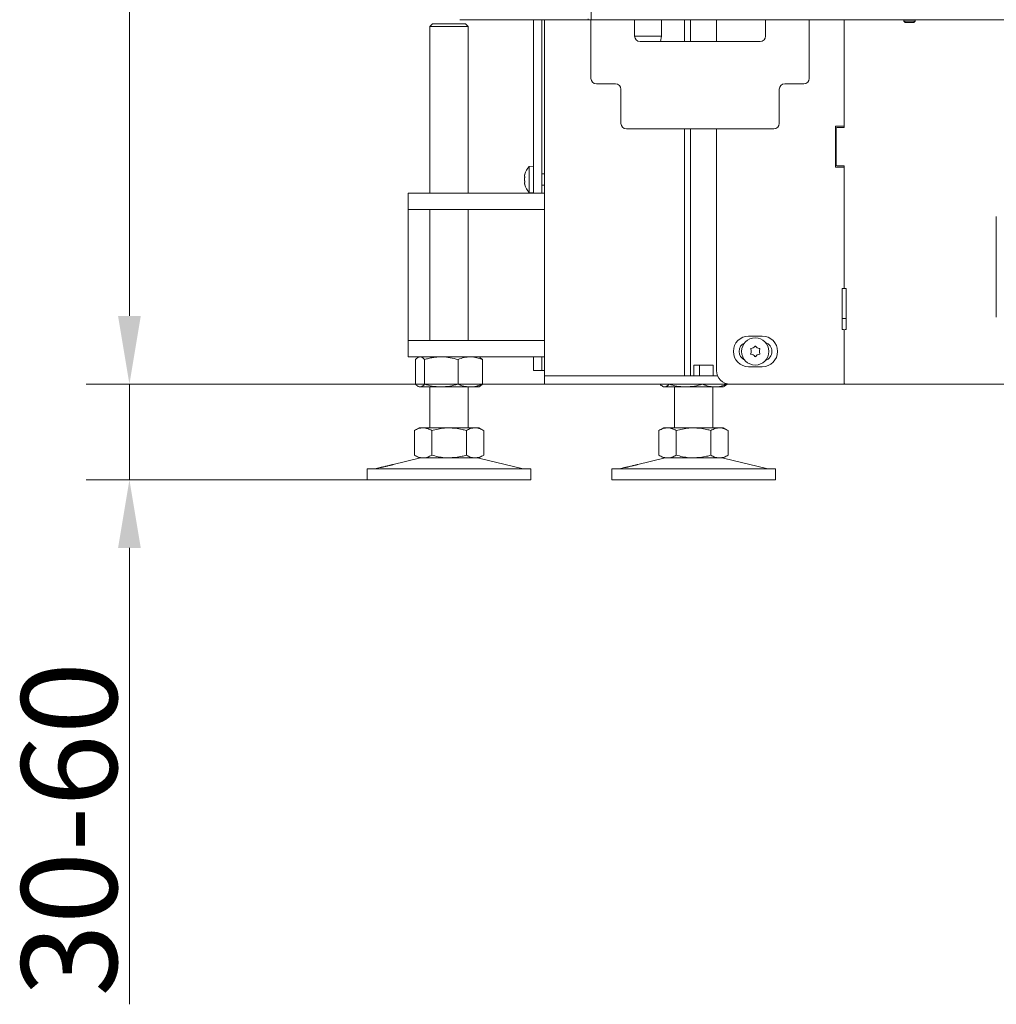
# Model space of a CAD drawing. Extents: x -3300 to -844, y -681 to 2115.
# Drawn here: x -3300 to -2942, y 464 to 824 of the extents above; entities that cross this region are included whole.
import ezdxf

# ---------------------------------------------------------------- set-up
doc = ezdxf.new("R2010")
doc.units = 0
doc.header["$LTSCALE"] = 5
doc.layers.add('LAYER14', color=30, linetype='Continuous')
doc.layers.add('LAYER15', color=5, linetype='Continuous')
doc.styles.add('Brunner 2014', font='arial.ttf', dxfattribs={"height": 35})
doc.dimstyles.new('Brunner 2014', dxfattribs={"dimscale": 5, "dimtxt": 35, "dimasz": 5, "dimexe": 3.175, "dimexo": 0, "dimgap": 0.762, "dimtad": 1, "dimdec": 0, "dimrnd": 1e-08, "dimtxsty": 'Brunner 2014', "dimcen": 0.09, "dimdle": 10, "dimclrd": 7, "dimclre": 7, "dimclrt": 7, "dimadec": 1, "dimazin": 2, "dimtfac": 0.666667, "dimtdec": 0, "dimtmove": 0, "dimatfit": 3, "dimldrblk": 'Filled-1', "dimfxl": 1, "dimtolj": 1, "dimlwd": 5, "dimlwe": 5, "dimarcsym": 0})

# ---------------------------------------------------------------- blocks, each defined once
blk = doc.blocks.new('*D66')
at = {"layer": 'Defpoints', "color": 0, "lineweight": 5, "transparency": 16777216}
for p in [(-3259.69, 1971.95), (-3096.41, 1971.95), (-3039.62, 690.7)]:
    blk.add_point(p, dxfattribs=at)
at = {"layer": 'LAYER14', "color": 7, "linetype": 'Continuous', "lineweight": 5, "transparency": 16777216}
for p, q in [((-3096.41, 1971.95), (-3275.57, 1971.95)), ((-3259.69, 715.7), (-3259.69, 1946.95)), ((-3039.62, 690.7), (-3275.57, 690.7))]:
    blk.add_line(p, q, dxfattribs=at)
at = {"layer": 'LAYER14', "color": 7, "lineweight": 5, "transparency": 16777216}
for points in [[(-3263.86, 1946.95), (-3255.53, 1946.95), (-3259.69, 1971.95)], [(-3263.86, 715.7), (-3255.53, 715.7), (-3259.69, 690.7)]]:
    blk.add_solid(points, dxfattribs=at)
at = {"layer": 'LAYER14', "color": 7, "lineweight": 9, "transparency": 16777216, "insert": (-3299.24, 1341.01), "char_height": 35, "attachment_point": 2, "rotation": 90, "style": 'Brunner 2014'}
blk.add_mtext('\\A1;1281', dxfattribs=at)
blk = doc.blocks.new('Filled-1')
at = {"color": 0}
for p, q in [((0, 0), (-1, 0.167)), ((-1, 0.167), (-1, -0.167)), ((-1, 0), (0, 0)), ((-1, -0.167), (0, 0))]:
    blk.add_line(p, q, dxfattribs=at)
at = {"color": 0, "flags": 128}
blk.add_lwpolyline([(-1, -0.167), (0, 0), (-1, 0.167), (-1, -0.167)], dxfattribs=at)
at = {"color": 0}
blk.add_solid([(-1, -0.167), (0, 0), (-1, 0.167), (-1, -0.167)], dxfattribs=at)
blk = doc.blocks.new('*D67')
at = {"layer": 'Defpoints', "color": 0, "lineweight": 5, "transparency": 16777216}
for p in [(-3039.62, 690.7), (-3259.69, 655.7), (-3172.62, 655.7)]:
    blk.add_point(p, dxfattribs=at)
at = {"layer": 'LAYER14', "color": 7, "linetype": 'Continuous', "lineweight": 5, "transparency": 16777216}
for p, q in [((-3259.69, 715.7), (-3259.69, 740.7)), ((-3039.62, 690.7), (-3275.57, 690.7)), ((-3259.69, 690.7), (-3259.69, 655.7)), ((-3172.62, 655.7), (-3275.57, 655.7)), ((-3259.69, 630.7), (-3259.69, 463.56))]:
    blk.add_line(p, q, dxfattribs=at)
at = {"layer": 'LAYER14', "color": 7, "lineweight": 5, "transparency": 16777216}
for points in [[(-3263.86, 715.7), (-3255.53, 715.7), (-3259.69, 690.7)], [(-3263.86, 630.7), (-3255.53, 630.7), (-3259.69, 655.7)]]:
    blk.add_solid(points, dxfattribs=at)
at = {"layer": 'LAYER14', "color": 7, "lineweight": 9, "transparency": 16777216, "insert": (-3299.27, 527.7), "char_height": 35, "attachment_point": 2, "rotation": 90, "style": 'Brunner 2014'}
blk.add_mtext('\\A1;30-60', dxfattribs=at)

msp = doc.modelspace()

# ---------------------------------------------------------------- linework, layer by layer
at = {"color": 7, "linetype": 'Continuous', "lineweight": 9}
for p, q in [((-3090.61, 827.2), (-3090.61, 824.2)), ((-3148.62, 822.7), (-3149.62, 821.7)), ((-3148.62, 822.7), (-3142.62, 822.7)), ((-3142.62, 822.7), (-3136.62, 822.7)), ((-3138.65, 824.2), (-3136.9, 824.2)), ((-3136.9, 824.2), (-3091.85, 824.2)), ((-3135.62, 821.7), (-3136.62, 822.7)), ((-3108.62, 788.18), (-3108.62, 824.2)), ((-3107.62, 693.7), (-3107.62, 824.2)), ((-3090.61, 824.2), (-3091.85, 824.2)), ((-3090.65, 818.2), (-3090.65, 824.2)), ((-3090.32, 824.2), (-3090.61, 824.2)), ((-3082.89, 824.2), (-3090.32, 824.2)), ((-3078.64, 824.2), (-3082.89, 824.2)), ((-2493.05, 824.2), (-3078.64, 824.2)), ((-3074.65, 824.2), (-3074.65, 818.2)), ((-3064.77, 818.2), (-3064.77, 824.2)), ((-3056.34, 816.2), (-3056.34, 824.2)), ((-3054.21, 816.2), (-3054.21, 824.2)), ((-3044.62, 824.2), (-3044.62, 816.2)), ((-3026.65, 818.2), (-3026.65, 824.2)), ((-3010.65, 824.2), (-3010.65, 818.2)), ((-2997.85, 824.2), (-2997.85, 784.7)), ((-2997.85, 785.5), (-2997.85, 824.2)), ((-3149.62, 821.7), (-3149.62, 760.7)), ((-3142.62, 821.7), (-3149.62, 821.7)), ((-3135.62, 821.7), (-3142.62, 821.7)), ((-3135.62, 760.7), (-3135.62, 821.7)), ((-3090.65, 818.2), (-3090.65, 802.7)), ((-3064.77, 818.2), (-3074.65, 818.2)), ((-3072.65, 816.2), (-3028.65, 816.2)), ((-3065.13, 816.2), (-3064.77, 818.2)), ((-3010.65, 802.7), (-3010.65, 818.2)), ((-3081.65, 800.7), (-3088.65, 800.7)), ((-3012.65, 800.7), (-3019.65, 800.7)), ((-3079.65, 786.2), (-3079.65, 798.7)), ((-3021.65, 798.7), (-3021.65, 786.2)), ((-3077.65, 784.2), (-3023.65, 784.2)), ((-3056.34, 693.7), (-3056.34, 784.2)), ((-3054.21, 693.7), (-3054.21, 784.2)), ((-3044.62, 784.2), (-3044.62, 695.7)), ((-3001.05, 785.2), (-2998.15, 785.2)), ((-3001.05, 770.2), (-3001.05, 785.2)), ((-3000.85, 784.4), (-3000.85, 771)), ((-2997.85, 784.7), (-3000.55, 784.7)), ((-3111.62, 770.6), (-3113.25, 770.46)), ((-3113.25, 770.46), (-3113.25, 760.94)), ((-2998.15, 770.2), (-3001.05, 770.2)), ((-3000.55, 770.7), (-2997.85, 770.7)), ((-2997.85, 770.7), (-2997.85, 726)), ((-2997.85, 726), (-2997.85, 769.9)), ((-3114.96, 767), (-3114.96, 767)), ((-3114.96, 765.7), (-3114.96, 765.7)), ((-3107.62, 767.8), (-3108.62, 767.8)), ((-3114.96, 764.4), (-3114.96, 764.4)), ((-3108.62, 763.6), (-3107.62, 763.6)), ((-3157.62, 754.7), (-3157.62, 760.7)), ((-3157.62, 760.7), (-3147.62, 760.7)), ((-3112.62, 760.7), (-3147.62, 760.7)), ((-3113.25, 760.94), (-3111.62, 760.8)), ((-3112.62, 760.7), (-3107.62, 760.7)), ((-3147.62, 754.7), (-3157.62, 754.7)), ((-3157.62, 748.7), (-3157.62, 754.7)), ((-3149.62, 754.7), (-3149.62, 706.7)), ((-3112.62, 754.7), (-3147.62, 754.7)), ((-3135.62, 706.7), (-3135.62, 754.7)), ((-3107.62, 754.7), (-3112.62, 754.7)), ((-2942.15, 715.3), (-2942.15, 752.1)), ((-3157.62, 712.7), (-3157.62, 748.7)), ((-2998.15, 725.7), (-2998.6, 725.7)), ((-2998.6, 725.7), (-2998.6, 710.7)), ((-2997.1, 725.7), (-2997.55, 725.7)), ((-2997.1, 710.7), (-2997.1, 725.7)), ((-2998.6, 714.7), (-2997.1, 714.7)), ((-3157.62, 706.7), (-3157.62, 712.7)), ((-2998.6, 710.7), (-2998.15, 710.7)), ((-2997.55, 710.7), (-2997.1, 710.7)), ((-3032.87, 708.3), (-3027.87, 708.3)), ((-2997.85, 710.4), (-2997.85, 691)), ((-3157.62, 700.7), (-3157.62, 706.7)), ((-3157.62, 706.7), (-3147.62, 706.7)), ((-3112.62, 706.7), (-3147.62, 706.7)), ((-3112.62, 706.7), (-3107.62, 706.7)), ((-3147.62, 700.7), (-3157.62, 700.7)), ((-3154.89, 699.72), (-3154.89, 690.68)), ((-3153.62, 700.7), (-3154.01, 700.48)), ((-3151.6, 699.72), (-3151.6, 690.68)), ((-3112.62, 700.7), (-3147.62, 700.7)), ((-3139.33, 699.72), (-3139.33, 690.68)), ((-3131.23, 700.48), (-3131.62, 700.7)), ((-3130.35, 699.72), (-3131.24, 700.39)), ((-3130.35, 699.72), (-3130.35, 690.68)), ((-3107.62, 700.7), (-3112.62, 700.7)), ((-3108.62, 695.7), (-3108.62, 700.7)), ((-3045.88, 697.7), (-3052.95, 697.7)), ((-3052.95, 697.7), (-3052.95, 693.7)), ((-3050.83, 697.7), (-3050.83, 693.7)), ((-3045.88, 693.7), (-3045.88, 697.7)), ((-3027.87, 697.1), (-3032.87, 697.1)), ((-3108.62, 695.7), (-3107.62, 695.7)), ((-3107.62, 690.7), (-3107.62, 693.7)), ((-3107.62, 693.7), (-3104.62, 693.7)), ((-3104.62, 693.7), (-3085.86, 693.7)), ((-3085.86, 693.7), (-3083.74, 693.7)), ((-3083.74, 693.7), (-3049.5, 693.7)), ((-3049.5, 693.7), (-3047.38, 693.7)), ((-3047.38, 693.7), (-3044.2, 693.7)), ((-3154.01, 689.93), (-3153.62, 689.7)), ((-3153.24, 689.7), (-3153.62, 689.7)), ((-3145.47, 689.7), (-3153.24, 689.7)), ((-3149.62, 689.7), (-3149.62, 674.7)), ((-3134.84, 689.7), (-3145.47, 689.7)), ((-3135.62, 674.7), (-3135.62, 689.7)), ((-3131.62, 689.7), (-3134.84, 689.7)), ((-3131.62, 689.7), (-3131.23, 689.93)), ((-3131.24, 690.01), (-3130.35, 690.68)), ((-3104.62, 690.7), (-3107.62, 690.7)), ((-3104.62, 690.7), (-3085.86, 690.7)), ((-3083.74, 690.7), (-3085.86, 690.7)), ((-3083.74, 690.7), (-3049.5, 690.7)), ((-3065.31, 690.7), (-3065.31, 690.68)), ((-3064.43, 689.93), (-3064.04, 689.7)), ((-3063.66, 689.7), (-3064.04, 689.7)), ((-3055.88, 689.7), (-3063.66, 689.7)), ((-3062.02, 690.7), (-3062.02, 690.68)), ((-3060.04, 689.7), (-3060.04, 674.7)), ((-3045.26, 689.7), (-3055.88, 689.7)), ((-3049.75, 690.7), (-3049.75, 690.68)), ((-3047.38, 690.7), (-3049.5, 690.7)), ((-3047.38, 690.7), (-3039.62, 690.7)), ((-3046.04, 674.7), (-3046.04, 689.7)), ((-3042.04, 689.7), (-3045.26, 689.7)), ((-3042.04, 689.7), (-3041.65, 689.93)), ((-3041.66, 690.01), (-3040.77, 690.68)), ((-3040.77, 690.7), (-3040.77, 690.68)), ((-3039.62, 690.7), (-2998.15, 690.7)), ((-2997.55, 690.7), (-2998.15, 690.7)), ((-2997.55, 690.7), (-2566.05, 690.7)), ((-3153.62, 674.7), (-3155.32, 673.72)), ((-3152.15, 674.7), (-3153.62, 674.7)), ((-3142.62, 674.7), (-3152.15, 674.7)), ((-3133.09, 674.7), (-3142.62, 674.7)), ((-3131.62, 674.7), (-3133.09, 674.7)), ((-3129.92, 673.72), (-3131.62, 674.7)), ((-3064.04, 674.7), (-3065.74, 673.72)), ((-3062.56, 674.7), (-3064.04, 674.7)), ((-3053.04, 674.7), (-3062.56, 674.7)), ((-3043.51, 674.7), (-3053.04, 674.7)), ((-3042.04, 674.7), (-3043.51, 674.7)), ((-3040.34, 673.72), (-3042.04, 674.7)), ((-3155.32, 673.72), (-3155.32, 664.68)), ((-3148.97, 673.72), (-3148.97, 664.68)), ((-3136.27, 673.72), (-3136.27, 664.68)), ((-3129.92, 673.72), (-3129.92, 664.68)), ((-3065.74, 673.72), (-3065.74, 664.68)), ((-3059.39, 673.72), (-3059.39, 664.68)), ((-3046.69, 673.72), (-3046.69, 664.68)), ((-3040.34, 673.72), (-3040.34, 664.68)), ((-3153.56, 663.59), (-3163.03, 661.3)), ((-3155.32, 664.68), (-3153.62, 663.7)), ((-3152.15, 663.7), (-3153.62, 663.7)), ((-3142.62, 663.7), (-3152.15, 663.7)), ((-3133.09, 663.7), (-3142.62, 663.7)), ((-3131.62, 663.7), (-3133.09, 663.7)), ((-3115.97, 659.79), (-3131.68, 663.59)), ((-3131.62, 663.7), (-3129.92, 664.68)), ((-3063.98, 663.59), (-3073.44, 661.3)), ((-3065.74, 664.68), (-3064.04, 663.7)), ((-3062.56, 663.7), (-3064.04, 663.7)), ((-3053.04, 663.7), (-3062.56, 663.7)), ((-3043.51, 663.7), (-3053.04, 663.7)), ((-3042.04, 663.7), (-3043.51, 663.7)), ((-3026.38, 659.79), (-3042.1, 663.59)), ((-3042.04, 663.7), (-3040.34, 664.68)), ((-3167.88, 660.12), (-3169.27, 659.79)), ((-3078.3, 660.12), (-3079.69, 659.79)), ((-3172.62, 659.7), (-3172.62, 655.7)), ((-3172.62, 659.7), (-3142.62, 659.7)), ((-3142.62, 659.7), (-3112.62, 659.7)), ((-3112.62, 655.7), (-3112.62, 659.7)), ((-3083.04, 659.7), (-3083.04, 655.7)), ((-3083.04, 659.7), (-3053.04, 659.7)), ((-3053.04, 659.7), (-3023.04, 659.7)), ((-3023.04, 655.7), (-3023.04, 659.7)), ((-3172.62, 655.7), (-3142.62, 655.7)), ((-3142.62, 655.7), (-3112.62, 655.7)), ((-3083.04, 655.7), (-3053.04, 655.7)), ((-3053.04, 655.7), (-3023.04, 655.7))]:
    msp.add_line(p, q, dxfattribs=at)
msp.add_circle((-3030.45, 702.7), 5, dxfattribs=at)
for centre, radius, start, end in [((-3091.91, 824.46), 0.268, 281.4218, 8.0495), ((-3072.65, 818.2), 2, 180, 270), ((-3028.65, 818.2), 2, 270, 0), ((-3088.65, 802.7), 2, 180, 270), ((-3081.65, 798.7), 2, 0, 90), ((-3019.65, 798.7), 2, 90, 180), ((-3012.65, 802.7), 2, 270, 0), ((-3077.65, 786.2), 2, 180, 270), ((-3023.65, 786.2), 2, 270, 0), ((-3000.55, 784.4), 0.3, 90, 180), ((-2998.15, 785.5), 0.3, 270, 0), ((-3108.12, 765.7), 7, 137.1907, 163.9951), ((-3000.55, 771), 0.3, 180, 270), ((-2998.15, 769.9), 0.3, 0, 90), ((-3108.12, 765.7), 7, 195.9915, 222.8093), ((-2998.15, 726), 0.3, 270, 0), ((-2997.55, 726), 0.3, 180, 270), ((-2998.15, 710.4), 0.3, 0, 90), ((-2997.55, 710.4), 0.3, 90, 180), ((-3032.87, 702.7), 5.6, 90, 270), ((-3027.87, 702.7), 5.6, 270, 90), ((-3032.87, 702.7), 3.5, 114.1636, 245.8364), ((-3031.95, 703.57), 0.2, 94.4183, 205.5817), ((-3033.75, 702.7), 1.8, 359.9973, 25.5817), ((-3032.1, 705.56), 1.8, 274.4183, 300.0072), ((-3032.1, 705.56), 1.8, 299.9973, 325.5817), ((-3030.45, 704.43), 0.2, 34.4183, 145.5817), ((-3028.8, 705.56), 1.8, 214.4183, 240.0072), ((-3028.8, 705.56), 1.8, 239.9973, 265.5817), ((-3027.15, 702.7), 1.8, 154.4183, 180.0049), ((-3028.96, 703.57), 0.2, 334.4183, 85.5817), ((-3027.87, 702.7), 3.5, 289.5854, 70.4146), ((-3031.95, 701.84), 0.2, 154.4183, 265.5817), ((-3033.75, 702.7), 1.8, 334.4183, 0.0072), ((-3032.1, 699.84), 1.8, 59.9973, 85.5817), ((-3032.1, 699.84), 1.8, 34.4183, 60.0072), ((-3030.45, 700.97), 0.2, 214.4183, 325.5817), ((-3028.8, 699.84), 1.8, 119.9973, 145.5817), ((-3028.8, 699.84), 1.8, 94.4183, 120.0072), ((-3027.15, 702.7), 1.8, 179.9951, 205.5817), ((-3028.96, 701.84), 0.2, 274.4183, 25.5817), ((-3039.62, 695.7), 5, 180, 270), ((-2998.15, 691), 0.3, 270, 0), ((-2997.55, 691), 0.3, 180, 270), ((-3152.62, 659.7), 4, 90, 103.609), ((-3132.62, 659.7), 4, 76.391, 90), ((-3063.04, 659.7), 4, 90, 103.609), ((-3043.04, 659.7), 4, 76.391, 90), ((-3169.98, 662.7), 3, 270, 283.609), ((-3115.26, 662.7), 3, 256.391, 270), ((-3080.4, 662.7), 3, 270, 283.609), ((-3025.68, 662.7), 3, 256.391, 270)]:
    msp.add_arc(centre, radius, start, end, dxfattribs=at)
for points, knots in [([(-3114.87, 767.54), (-3114.89, 767.47), (-3114.92, 767.32), (-3114.95, 767.14), (-3114.96, 767.05), (-3114.96, 767)], [0, 0, 0, 0, 0.339552, 0.688699, 1, 1, 1, 1]), ([(-3114.96, 767), (-3114.95, 766.96), (-3114.95, 766.87), (-3114.92, 766.8), (-3114.89, 766.77), (-3114.87, 766.76)], [0, 0, 0, 0, 0.339256, 0.68861, 1, 1, 1, 1]), ([(-3114.87, 766.48), (-3114.89, 766.4), (-3114.92, 766.23), (-3114.95, 765.96), (-3114.96, 765.79), (-3114.96, 765.7)], [0, 0, 0, 0, 0.3395648, 0.6887252, 1, 1, 1, 1]), ([(-3114.96, 765.7), (-3114.95, 765.61), (-3114.95, 765.42), (-3114.92, 765.16), (-3114.89, 765), (-3114.87, 764.92)], [0, 0, 0, 0, 0.339274, 0.688649, 1, 1, 1, 1]), ([(-3114.87, 764.64), (-3114.89, 764.63), (-3114.92, 764.61), (-3114.95, 764.52), (-3114.96, 764.44), (-3114.96, 764.4)], [0, 0, 0, 0, 0.3395769, 0.6887506, 1, 1, 1, 1]), ([(-3114.85, 767.63), (-3114.85, 767.63), (-3114.85, 767.63), (-3114.85, 767.62), (-3114.86, 767.59), (-3114.87, 767.56), (-3114.87, 767.54)], [0, 0, 0, 0, 0.032186, 0.368641, 0.70563, 1, 1, 1, 1]), ([(-3114.87, 766.76), (-3114.87, 766.76), (-3114.86, 766.75), (-3114.85, 766.71), (-3114.85, 766.66), (-3114.85, 766.6), (-3114.86, 766.53), (-3114.87, 766.5), (-3114.87, 766.48)], [0, 0, 0, 0, 0.1736553, 0.3479906, 0.518533, 0.6859457, 0.8536264, 1, 1, 1, 1]), ([(-3114.87, 764.92), (-3114.87, 764.9), (-3114.86, 764.86), (-3114.85, 764.79), (-3114.85, 764.73), (-3114.85, 764.68), (-3114.86, 764.65), (-3114.87, 764.64), (-3114.87, 764.64)], [0, 0, 0, 0, 0.173602, 0.347939, 0.518483, 0.685896, 0.853576, 1, 1, 1, 1]), ([(-3114.96, 764.4), (-3114.95, 764.35), (-3114.95, 764.25), (-3114.92, 764.07), (-3114.89, 763.93), (-3114.87, 763.86)], [0, 0, 0, 0, 0.339256, 0.688611, 1, 1, 1, 1]), ([(-3114.87, 763.86), (-3114.87, 763.84), (-3114.86, 763.81), (-3114.85, 763.78), (-3114.85, 763.78), (-3114.85, 763.78)], [0, 0, 0, 0, 0.34677, 0.695114, 1, 1, 1, 1]), ([(-3114.86, 763.82), (-3114.86, 763.82), (-3114.86, 763.83), (-3114.87, 763.85), (-3114.87, 763.86)], [0, 0, 0, 0, 0.122683, 1, 1, 1, 1]), ([(-3154.89, 699.72), (-3154.75, 699.86), (-3154.22, 700.44), (-3153.66, 700.59), (-3153.24, 700.7)], [0, 0, 0, 0, 0.252564, 1, 1, 1, 1]), ([(-3153.24, 700.7), (-3153.1, 700.69), (-3152.75, 700.65), (-3152.2, 700.33), (-3151.8, 699.92), (-3151.6, 699.72)], [0, 0, 0, 0, 0.264443, 0.630356, 1, 1, 1, 1]), ([(-3151.6, 699.72), (-3151.11, 699.86), (-3150.11, 700.14), (-3148.59, 700.45), (-3147.04, 700.66), (-3145.99, 700.69), (-3145.47, 700.7)], [0, 0, 0, 0, 0.247269, 0.495363, 0.746874, 1, 1, 1, 1]), ([(-3145.47, 700.7), (-3145.32, 700.7), (-3144.22, 700.69), (-3142.14, 700.48), (-3140.28, 699.97), (-3139.33, 699.72)], [0, 0, 0, 0, 0.0700962, 0.5307876, 1, 1, 1, 1]), ([(-3139.33, 699.72), (-3138.6, 699.99), (-3137.13, 700.55), (-3135.61, 700.65), (-3134.84, 700.7)], [0, 0, 0, 0, 0.495458, 1, 1, 1, 1]), ([(-3134.84, 700.7), (-3134.73, 700.7), (-3134.28, 700.7), (-3133.47, 700.62), (-3132.43, 700.42), (-3131.38, 700.12), (-3130.7, 699.85), (-3130.35, 699.72)], [0, 0, 0, 0, 0.070062, 0.299817, 0.530834, 0.765027, 1, 1, 1, 1]), ([(-3153.24, 689.7), (-3153.66, 689.81), (-3154.22, 689.96), (-3154.75, 690.54), (-3154.89, 690.68)], [0, 0, 0, 0, 0.747436, 1, 1, 1, 1]), ([(-3151.6, 690.68), (-3152, 690.3), (-3152.54, 689.77), (-3153.1, 689.72), (-3153.24, 689.7)], [0, 0, 0, 0, 0.735329, 1, 1, 1, 1]), ([(-3145.47, 689.7), (-3145.61, 689.7), (-3146.71, 689.71), (-3148.79, 689.93), (-3150.66, 690.43), (-3151.6, 690.68)], [0, 0, 0, 0, 0.070096, 0.530788, 1, 1, 1, 1]), ([(-3139.33, 690.68), (-3140.33, 690.41), (-3142.34, 689.86), (-3144.42, 689.75), (-3145.47, 689.7)], [0, 0, 0, 0, 0.495458, 1, 1, 1, 1]), ([(-3134.84, 689.7), (-3134.95, 689.7), (-3135.4, 689.71), (-3136.21, 689.78), (-3137.26, 689.98), (-3138.3, 690.28), (-3138.99, 690.55), (-3139.33, 690.68)], [0, 0, 0, 0, 0.070062, 0.299817, 0.530834, 0.765027, 1, 1, 1, 1]), ([(-3130.35, 690.68), (-3130.71, 690.54), (-3131.44, 690.26), (-3132.55, 689.95), (-3133.69, 689.74), (-3134.46, 689.71), (-3134.84, 689.7)], [0, 0, 0, 0, 0.247269, 0.495363, 0.746874, 1, 1, 1, 1]), ([(-3063.66, 689.7), (-3064.08, 689.81), (-3064.63, 689.96), (-3065.17, 690.54), (-3065.31, 690.68)], [0, 0, 0, 0, 0.747436, 1, 1, 1, 1]), ([(-3062.02, 690.68), (-3062.42, 690.3), (-3062.96, 689.77), (-3063.51, 689.72), (-3063.66, 689.7)], [0, 0, 0, 0, 0.735329, 1, 1, 1, 1]), ([(-3055.88, 689.7), (-3056.03, 689.7), (-3057.13, 689.71), (-3059.21, 689.93), (-3061.08, 690.43), (-3062.02, 690.68)], [0, 0, 0, 0, 0.070096, 0.530788, 1, 1, 1, 1]), ([(-3049.75, 690.68), (-3050.75, 690.41), (-3052.76, 689.86), (-3054.84, 689.75), (-3055.88, 689.7)], [0, 0, 0, 0, 0.495458, 1, 1, 1, 1]), ([(-3045.26, 689.7), (-3045.37, 689.7), (-3045.82, 689.71), (-3046.63, 689.78), (-3047.67, 689.98), (-3048.72, 690.28), (-3049.41, 690.55), (-3049.75, 690.68)], [0, 0, 0, 0, 0.070062, 0.299817, 0.530834, 0.765027, 1, 1, 1, 1]), ([(-3040.77, 690.68), (-3041.13, 690.54), (-3041.86, 690.26), (-3042.97, 689.95), (-3044.11, 689.74), (-3044.87, 689.71), (-3045.26, 689.7)], [0, 0, 0, 0, 0.247269, 0.495363, 0.746874, 1, 1, 1, 1]), ([(-3155.32, 673.72), (-3154.81, 673.99), (-3153.76, 674.55), (-3152.69, 674.65), (-3152.15, 674.7)], [0, 0, 0, 0, 0.495458, 1, 1, 1, 1]), ([(-3152.15, 674.7), (-3152.07, 674.7), (-3151.75, 674.7), (-3151.18, 674.62), (-3150.44, 674.42), (-3149.7, 674.12), (-3149.21, 673.85), (-3148.97, 673.72)], [0, 0, 0, 0, 0.070062, 0.299817, 0.530834, 0.765027, 1, 1, 1, 1]), ([(-3148.97, 673.72), (-3147.43, 674.11), (-3145.34, 674.63), (-3143.19, 674.69), (-3142.62, 674.7)], [0, 0, 0, 0, 0.7353287, 1, 1, 1, 1]), ([(-3142.62, 674.7), (-3141.82, 674.67), (-3140.21, 674.61), (-3138.09, 674.22), (-3136.79, 673.86), (-3136.27, 673.72)], [0, 0, 0, 0, 0.371316, 0.747744, 1, 1, 1, 1]), ([(-3136.27, 673.72), (-3135.75, 673.99), (-3134.71, 674.55), (-3133.64, 674.65), (-3133.09, 674.7)], [0, 0, 0, 0, 0.495458, 1, 1, 1, 1]), ([(-3133.09, 674.7), (-3133.02, 674.7), (-3132.45, 674.69), (-3131.37, 674.48), (-3130.41, 673.97), (-3129.92, 673.72)], [0, 0, 0, 0, 0.070096, 0.530788, 1, 1, 1, 1]), ([(-3065.74, 673.72), (-3065.22, 673.99), (-3064.18, 674.55), (-3063.11, 674.65), (-3062.56, 674.7)], [0, 0, 0, 0, 0.495458, 1, 1, 1, 1]), ([(-3062.56, 674.7), (-3062.49, 674.7), (-3062.17, 674.7), (-3061.6, 674.62), (-3060.86, 674.42), (-3060.12, 674.12), (-3059.63, 673.85), (-3059.39, 673.72)], [0, 0, 0, 0, 0.070062, 0.299817, 0.530834, 0.765027, 1, 1, 1, 1]), ([(-3059.39, 673.72), (-3057.85, 674.11), (-3055.76, 674.63), (-3053.61, 674.69), (-3053.04, 674.7)], [0, 0, 0, 0, 0.7353287, 1, 1, 1, 1]), ([(-3053.04, 674.7), (-3052.24, 674.67), (-3050.63, 674.61), (-3048.51, 674.22), (-3047.21, 673.86), (-3046.69, 673.72)], [0, 0, 0, 0, 0.371316, 0.747744, 1, 1, 1, 1]), ([(-3046.69, 673.72), (-3046.17, 673.99), (-3045.13, 674.55), (-3044.05, 674.65), (-3043.51, 674.7)], [0, 0, 0, 0, 0.495458, 1, 1, 1, 1]), ([(-3043.51, 674.7), (-3043.44, 674.7), (-3042.87, 674.69), (-3041.79, 674.48), (-3040.82, 673.97), (-3040.34, 673.72)], [0, 0, 0, 0, 0.070096, 0.530788, 1, 1, 1, 1]), ([(-3152.15, 663.7), (-3152.22, 663.7), (-3152.54, 663.71), (-3153.11, 663.78), (-3153.85, 663.98), (-3154.59, 664.28), (-3155.08, 664.55), (-3155.32, 664.68)], [0, 0, 0, 0, 0.070062, 0.299817, 0.530834, 0.765027, 1, 1, 1, 1]), ([(-3148.97, 664.68), (-3149.23, 664.54), (-3149.74, 664.26), (-3150.53, 663.95), (-3151.33, 663.74), (-3151.87, 663.71), (-3152.15, 663.7)], [0, 0, 0, 0, 0.247269, 0.495363, 0.746874, 1, 1, 1, 1]), ([(-3142.62, 663.7), (-3143.19, 663.72), (-3145.34, 663.77), (-3147.43, 664.3), (-3148.97, 664.68)], [0, 0, 0, 0, 0.264671, 1, 1, 1, 1]), ([(-3136.27, 664.68), (-3136.79, 664.54), (-3138.86, 663.96), (-3141.01, 663.81), (-3142.62, 663.7)], [0, 0, 0, 0, 0.252564, 1, 1, 1, 1]), ([(-3133.09, 663.7), (-3133.17, 663.7), (-3133.49, 663.71), (-3134.06, 663.78), (-3134.8, 663.98), (-3135.54, 664.28), (-3136.03, 664.55), (-3136.27, 664.68)], [0, 0, 0, 0, 0.070062, 0.299817, 0.530834, 0.765027, 1, 1, 1, 1]), ([(-3129.92, 664.68), (-3130.43, 664.41), (-3131.47, 663.86), (-3132.55, 663.75), (-3133.09, 663.7)], [0, 0, 0, 0, 0.495458, 1, 1, 1, 1]), ([(-3062.56, 663.7), (-3062.64, 663.7), (-3062.96, 663.71), (-3063.53, 663.78), (-3064.27, 663.98), (-3065.01, 664.28), (-3065.5, 664.55), (-3065.74, 664.68)], [0, 0, 0, 0, 0.070062, 0.299817, 0.530834, 0.765027, 1, 1, 1, 1]), ([(-3059.39, 664.68), (-3059.64, 664.54), (-3060.16, 664.26), (-3060.95, 663.95), (-3061.75, 663.74), (-3062.29, 663.71), (-3062.56, 663.7)], [0, 0, 0, 0, 0.247269, 0.495363, 0.746874, 1, 1, 1, 1]), ([(-3053.04, 663.7), (-3053.61, 663.72), (-3055.76, 663.77), (-3057.85, 664.3), (-3059.39, 664.68)], [0, 0, 0, 0, 0.264671, 1, 1, 1, 1]), ([(-3046.69, 664.68), (-3047.21, 664.54), (-3049.28, 663.96), (-3051.43, 663.81), (-3053.04, 663.7)], [0, 0, 0, 0, 0.252564, 1, 1, 1, 1]), ([(-3043.51, 663.7), (-3043.59, 663.7), (-3043.91, 663.71), (-3044.48, 663.78), (-3045.22, 663.98), (-3045.96, 664.28), (-3046.44, 664.55), (-3046.69, 664.68)], [0, 0, 0, 0, 0.070062, 0.299817, 0.530834, 0.765027, 1, 1, 1, 1]), ([(-3040.34, 664.68), (-3040.85, 664.41), (-3041.89, 663.86), (-3042.97, 663.75), (-3043.51, 663.7)], [0, 0, 0, 0, 0.495458, 1, 1, 1, 1]), ([(-3163.03, 661.3), (-3163.02, 661.3), (-3163.02, 661.3), (-3163.09, 661.28), (-3163.22, 661.24), (-3163.42, 661.19), (-3163.68, 661.12), (-3163.99, 661.04), (-3164.33, 660.95), (-3164.72, 660.86), (-3165.12, 660.76), (-3165.53, 660.66), (-3165.94, 660.56), (-3166.34, 660.47), (-3166.71, 660.38), (-3167.04, 660.31), (-3167.33, 660.24), (-3167.57, 660.19), (-3167.75, 660.15), (-3167.85, 660.13), (-3167.89, 660.12), (-3167.88, 660.12), (-3167.88, 660.12)], [0, 0, 0, 0, 0.028916, 0.081603, 0.135816, 0.188549, 0.242802, 0.295702, 0.350128, 0.403174, 0.457756, 0.510838, 0.565462, 0.618491, 0.673063, 0.726016, 0.780508, 0.833401, 0.887829, 0.940689, 0.995083, 1, 1, 1, 1]), ([(-3073.44, 661.3), (-3073.44, 661.3), (-3073.44, 661.3), (-3073.51, 661.28), (-3073.64, 661.24), (-3073.84, 661.19), (-3074.1, 661.12), (-3074.4, 661.04), (-3074.75, 660.95), (-3075.13, 660.86), (-3075.53, 660.76), (-3075.95, 660.66), (-3076.36, 660.56), (-3076.76, 660.47), (-3077.12, 660.38), (-3077.46, 660.31), (-3077.75, 660.24), (-3077.99, 660.19), (-3078.16, 660.15), (-3078.27, 660.13), (-3078.31, 660.12), (-3078.3, 660.12), (-3078.3, 660.12)], [0, 0, 0, 0, 0.028916, 0.081603, 0.135816, 0.188549, 0.242802, 0.295702, 0.350128, 0.403174, 0.457756, 0.510838, 0.565462, 0.618491, 0.673063, 0.726016, 0.780508, 0.833401, 0.887829, 0.940689, 0.995083, 1, 1, 1, 1])]:
    msp.add_open_spline(points, degree=3, knots=knots, dxfattribs=at)
at = {"layer": 'LAYER14', "linetype": 'Continuous', "lineweight": 9}
for p, q in [((-2976.03, 824.2), (-2976.03, 823.7)), ((-2976.03, 823.7), (-2975.53, 823.2)), ((-2972.45, 823.7), (-2976.03, 823.7)), ((-2972.8, 823.2), (-2975.53, 823.2)), ((-2972.33, 823.2), (-2972.8, 823.2)), ((-2971.83, 823.7), (-2972.45, 823.7)), ((-2972.33, 823.2), (-2971.83, 823.7)), ((-2971.83, 823.7), (-2971.83, 824.2))]:
    msp.add_line(p, q, dxfattribs=at)
at = {"layer": 'LAYER15', "linetype": 'Continuous', "lineweight": 9}
for p, q in [((-3111.62, 788.18), (-3111.62, 824.2)), ((-3108.62, 788.18), (-3108.62, 824.2)), ((-3111.62, 779.78), (-3111.62, 788.18)), ((-3108.62, 779.78), (-3108.62, 788.18)), ((-3111.62, 777.1), (-3111.62, 779.78)), ((-3108.62, 777.1), (-3108.62, 779.78)), ((-3111.62, 772.7), (-3111.62, 777.1)), ((-3108.62, 772.7), (-3108.62, 777.1)), ((-3111.62, 760.7), (-3111.62, 772.7)), ((-3108.62, 760.7), (-3108.62, 772.7)), ((-3111.62, 695.7), (-3111.62, 700.7)), ((-3108.62, 695.7), (-3108.62, 700.7)), ((-3111.62, 695.7), (-3108.62, 695.7))]:
    msp.add_line(p, q, dxfattribs=at)

# ---------------------------------------------------------------- dimensions: what is measured, and where the dimension line sits
at = {"layer": 'LAYER14', "color": 7, "lineweight": 9}
dim = msp.add_linear_dim(base=(-3259.69, 1971.95), p1=(-3039.62, 690.7), p2=(-3096.41, 1971.95), angle=90, dimstyle='Brunner 2014', dxfattribs=at)
dim.commit()
dim.dimension.update_dxf_attribs({"geometry": '*D66', "text_midpoint": (-3259.69, 1341.01), "dimtype": 160})
dim = msp.add_linear_dim(base=(-3259.69, 655.7), p1=(-3039.62, 690.7), p2=(-3172.62, 655.7), angle=90, text='30-60', dimstyle='Brunner 2014', dxfattribs=at)
dim.commit()
dim.dimension.update_dxf_attribs({"geometry": '*D67', "text_midpoint": (-3259.69, 527.7), "dimtype": 160})

doc.saveas('drawing.dxf')
